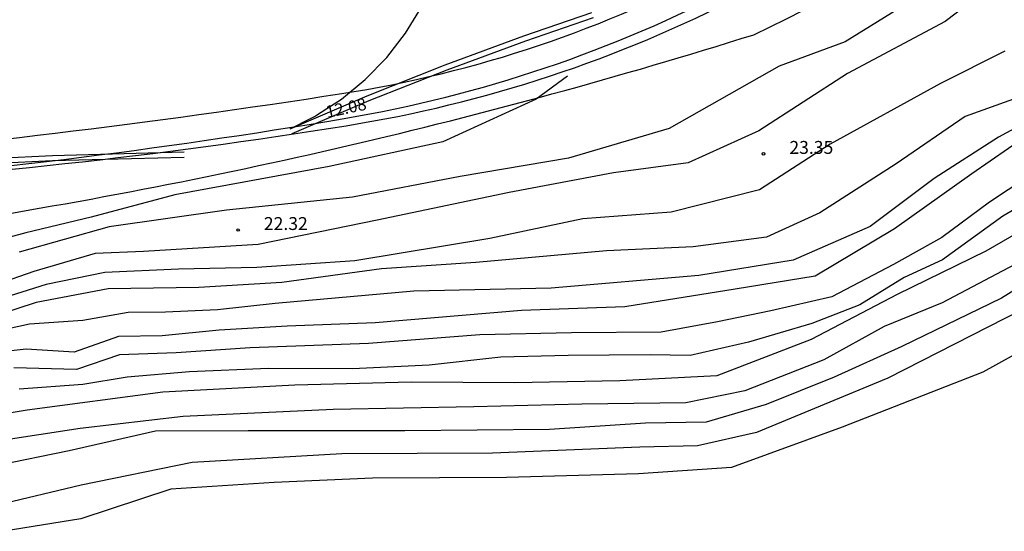
# Model space of a CAD drawing. Units: feet. Extents: x 546848 to 547528, y 4796596 to 4797622.
# Drawn here: x 547101 to 547158, y 4796609 to 4796639 of the extents above; entities that cross this region are included whole.
import ezdxf

# ---------------------------------------------------------------- set-up
doc = ezdxf.new("R2010")
doc.units = ezdxf.units.FT
doc.header["$MEASUREMENT"] = 0
for name, color, linetype in [('204', 7, 'CONTINUOUS'), ('987', 7, 'CONTINUOUS'), ('URBA', 7, 'CONTINUOUS'), ('Z', 7, 'CONTINUOUS')]:
    doc.layers.add(name, color=color, linetype=linetype)
doc.styles.add('ROMANS', font='times.ttf')

msp = doc.modelspace()

# ---------------------------------------------------------------- linework, layer by layer
at = {"layer": '204'}
for centre in [(547144.48, 4796631.228), (547113.909, 4796626.804)]:
    msp.add_ellipse(centre, major_axis=(-0.053, 0.053), ratio=1, start_param=3.926818461747157, end_param=10.21000376892674, dxfattribs=at)
at = {"layer": 'URBA', "color": 7}
for p, q in [((547155.741, 4796641.776), (547149.231, 4796637.748)), ((547158.311, 4796641.416), (547155.041, 4796638.917)), ((547123.653, 4796638.236), (547124.587, 4796639.762)), ((547130.541, 4796638.088), (547134.493, 4796639.444)), ((547130.642, 4796637.805), (547134.592, 4796639.16)), ((547155.041, 4796638.917), (547149.37, 4796635.898)), ((547122.554, 4796636.825), (547123.653, 4796638.236)), ((547125.961, 4796636.4), (547130.541, 4796638.088)), ((547126.068, 4796636.119), (547130.642, 4796637.805)), ((547149.231, 4796637.748), (547145.391, 4796636.328)), ((547158.511, 4796637.196), (547154.77, 4796635.317)), ((547121.305, 4796635.544), (547122.554, 4796636.825)), ((547121.425, 4796634.601), (547125.961, 4796636.4)), ((547145.391, 4796636.328), (547138.99, 4796632.699)), ((547121.539, 4796634.323), (547126.068, 4796636.119)), ((547133.08, 4796635.75), (547131.25, 4796634.411)), ((547149.37, 4796635.898), (547144.2, 4796632.568)), ((547119.921, 4796634.411), (547121.305, 4796635.544)), ((547154.77, 4796635.317), (547148.35, 4796631.798)), ((547116.933, 4796632.692), (547121.425, 4796634.601)), ((547159.51, 4796634.586), (547156.21, 4796633.406)), ((547117.054, 4796632.417), (547121.539, 4796634.323)), ((547119.072, 4796633.862), (547119.921, 4796634.411)), ((547131.25, 4796634.411), (547125.83, 4796631.922)), ((547161.5, 4796634.005), (547158.14, 4796632.196)), ((547118.202, 4796633.331), (547118.347, 4796633.403)), ((547118.347, 4796633.403), (547118.419, 4796633.44)), ((547118.419, 4796633.44), (547119.072, 4796633.862)), ((547156.21, 4796633.406), (547152.19, 4796630.657)), ((547161.78, 4796633.655), (547156.599, 4796630.066)), ((547116.933, 4796632.692), (547118.202, 4796633.331)), ((547116.933, 4796632.692), (547116.933, 4796632.692)), ((547116.933, 4796632.692), (547116.933, 4796632.692)), ((547138.99, 4796632.699), (547133.14, 4796630.98)), ((547144.2, 4796632.568), (547140.1, 4796630.699)), ((547125.83, 4796631.922), (547119.21, 4796630.493)), ((547148.35, 4796631.798), (547144.239, 4796629.128)), ((547158.14, 4796632.196), (547154.409, 4796629.787)), ((547094.173, 4796630.704), (547103.107, 4796631.133)), ((547103.107, 4796631.133), (547110.777, 4796631.342)), ((547110.777, 4796631.342), (547110.777, 4796631.342)), ((547110.777, 4796631.342), (547110.777, 4796631.342)), ((547094.191, 4796630.404), (547103.119, 4796630.833)), ((547103.119, 4796630.833), (547110.783, 4796631.042)), ((547133.14, 4796630.98), (547126.829, 4796629.921)), ((547140.1, 4796630.699), (547135.749, 4796630.12)), ((547152.19, 4796630.657), (547147.749, 4796627.798)), ((547119.21, 4796630.493), (547110.229, 4796628.844)), ((547135.749, 4796630.12), (547129.689, 4796628.991)), ((547156.599, 4796630.066), (547152.099, 4796626.877)), ((547160.239, 4796630.156), (547157.619, 4796628.416)), ((547162.95, 4796630.285), (547158.399, 4796627.606)), ((547126.829, 4796629.921), (547120.569, 4796628.702)), ((547154.409, 4796629.787), (547150.689, 4796627.007)), ((547110.229, 4796628.844), (547105.369, 4796627.545)), ((547129.689, 4796628.991), (547122.009, 4796627.372)), ((547144.239, 4796629.128), (547139.099, 4796627.839)), ((547120.569, 4796628.702), (547113.239, 4796627.964)), ((547157.619, 4796628.416), (547154.859, 4796626.367)), ((547162.309, 4796628.395), (547157.419, 4796625.576)), ((547113.239, 4796627.964), (547106.419, 4796626.995)), ((547139.099, 4796627.839), (547133.959, 4796627.46)), ((547147.749, 4796627.798), (547144.649, 4796626.378)), ((547105.369, 4796627.545), (547101.559, 4796626.636)), ((547122.009, 4796627.372), (547115.079, 4796625.953)), ((547133.959, 4796627.46), (547128.559, 4796626.301)), ((547158.399, 4796627.606), (547154.889, 4796625.077)), ((547101.559, 4796626.636), (547097.249, 4796625.497)), ((547106.419, 4796626.995), (547101.169, 4796625.506)), ((547150.689, 4796627.007), (547146.199, 4796625.048)), ((547152.099, 4796626.877), (547147.478, 4796624.118)), ((547128.559, 4796626.301), (547120.699, 4796625.012)), ((547144.649, 4796626.378), (547140.379, 4796625.829)), ((547154.859, 4796626.367), (547152.039, 4796624.787)), ((547105.589, 4796625.445), (547102.038, 4796624.386)), ((547108.409, 4796625.545), (547105.589, 4796625.445)), ((547115.079, 4796625.953), (547108.409, 4796625.545)), ((547135.349, 4796625.59), (547127.739, 4796624.911)), ((547140.379, 4796625.829), (547135.349, 4796625.59)), ((547157.419, 4796625.576), (547152.248, 4796623.047)), ((547163.359, 4796625.945), (547158.318, 4796622.836)), ((547120.699, 4796625.012), (547114.999, 4796624.623)), ((547127.739, 4796624.911), (547122.258, 4796624.542)), ((547146.199, 4796625.048), (547140.718, 4796624.149)), ((547154.889, 4796625.077), (547152.658, 4796624.047)), ((547159.999, 4796625.276), (547154.878, 4796622.577)), ((547102.038, 4796624.386), (547097.648, 4796622.866)), ((547106.168, 4796624.335), (547102.738, 4796623.626)), ((547110.449, 4796624.534), (547106.168, 4796624.335)), ((547114.999, 4796624.623), (547110.449, 4796624.534)), ((547122.258, 4796624.542), (547116.458, 4796623.753)), ((547152.039, 4796624.787), (547148.448, 4796622.908)), ((547116.458, 4796623.753), (547111.618, 4796623.454)), ((547140.718, 4796624.149), (547132.118, 4796623.421)), ((547147.478, 4796624.118), (547142.828, 4796623.369)), ((547152.658, 4796624.047), (547150.088, 4796622.447)), ((547102.738, 4796623.626), (547098.478, 4796622.296)), ((547106.348, 4796623.385), (547102.158, 4796622.586)), ((547111.618, 4796623.454), (547106.348, 4796623.385)), ((547124.138, 4796623.252), (547116.068, 4796622.533)), ((547132.118, 4796623.421), (547124.138, 4796623.252)), ((547142.828, 4796623.369), (547136.408, 4796622.34)), ((547102.158, 4796622.586), (547098.148, 4796621.266)), ((547116.068, 4796622.533), (547112.708, 4796622.154)), ((547148.448, 4796622.908), (547144.908, 4796622.108)), ((547152.248, 4796623.047), (547147.248, 4796620.438)), ((547154.878, 4796622.577), (547151.488, 4796621.197)), ((547158.318, 4796622.836), (547152.528, 4796620.037)), ((547107.508, 4796622.015), (547104.878, 4796621.535)), ((547109.688, 4796622.034), (547107.508, 4796622.015)), ((547112.708, 4796622.154), (547109.688, 4796622.034)), ((547130.388, 4796622.131), (547121.888, 4796621.412)), ((547136.408, 4796622.34), (547130.388, 4796622.131)), ((547144.908, 4796622.108), (547141.808, 4796621.459)), ((547150.088, 4796622.447), (547147.288, 4796621.368)), ((547159.508, 4796622.156), (547151.717, 4796618.187)), ((547104.878, 4796621.535), (547101.778, 4796621.336)), ((547121.888, 4796621.412), (547116.768, 4796621.203)), ((547141.808, 4796621.459), (547138.518, 4796620.869)), ((547162.688, 4796621.575), (547157.227, 4796618.536)), ((547101.778, 4796621.336), (547098.588, 4796620.626)), ((547112.818, 4796620.984), (547109.488, 4796620.654)), ((547116.768, 4796621.203), (547112.818, 4796620.984)), ((547133.308, 4796620.83), (547127.978, 4796620.701)), ((547138.518, 4796620.869), (547133.308, 4796620.83)), ((547147.288, 4796621.368), (547143.608, 4796620.289)), ((547151.488, 4796621.197), (547147.988, 4796619.248)), ((547106.948, 4796620.615), (547104.368, 4796619.705)), ((547109.488, 4796620.654), (547106.948, 4796620.615)), ((547127.978, 4796620.701), (547121.498, 4796620.202)), ((547143.608, 4796620.289), (547140.218, 4796619.499)), ((547147.248, 4796620.438), (547141.757, 4796618.329)), ((547101.578, 4796619.866), (547099.988, 4796619.706)), ((547104.368, 4796619.705), (547101.578, 4796619.866)), ((547110.318, 4796619.654), (547107.018, 4796619.545)), ((547114.608, 4796619.954), (547110.318, 4796619.654)), ((547121.498, 4796620.202), (547114.608, 4796619.954)), ((547152.528, 4796620.037), (547148.577, 4796618.248)), ((547107.018, 4796619.545), (547104.508, 4796618.695)), ((547129.188, 4796619.411), (547125.028, 4796618.952)), ((547133.118, 4796619.51), (547129.188, 4796619.411)), ((547137.888, 4796619.54), (547133.118, 4796619.51)), ((547140.218, 4796619.499), (547137.888, 4796619.54)), ((547147.988, 4796619.248), (547143.397, 4796617.449)), ((547104.508, 4796618.695), (547100.868, 4796618.796)), ((547111.077, 4796618.554), (547107.467, 4796618.255)), ((547115.688, 4796618.743), (547111.077, 4796618.554)), ((547120.558, 4796618.732), (547115.688, 4796618.743)), ((547125.028, 4796618.952), (547120.558, 4796618.732)), ((547157.227, 4796618.536), (547149.057, 4796615.338)), ((547107.467, 4796618.255), (547104.887, 4796617.825)), ((547123.987, 4796617.952), (547117.207, 4796617.783)), ((547129.987, 4796617.921), (547123.987, 4796617.952)), ((547136.127, 4796618.03), (547129.987, 4796617.921)), ((547141.757, 4796618.329), (547136.127, 4796618.03)), ((547151.717, 4796618.187), (547144.067, 4796615.038)), ((547148.577, 4796618.248), (547144.637, 4796616.658)), ((547104.887, 4796617.825), (547101.167, 4796617.546)), ((547109.527, 4796617.384), (547101.637, 4796616.336)), ((547117.207, 4796617.783), (547109.527, 4796617.384)), ((547143.397, 4796617.449), (547139.957, 4796616.749)), ((547101.637, 4796616.336), (547095.767, 4796615.347)), ((547119.447, 4796616.373), (547110.707, 4796615.964)), ((547127.617, 4796616.531), (547119.447, 4796616.373)), ((547133.907, 4796616.67), (547127.617, 4796616.531)), ((547139.957, 4796616.749), (547133.907, 4796616.67)), ((547144.637, 4796616.658), (547141.147, 4796615.629)), ((547110.707, 4796615.964), (547104.727, 4796615.255)), ((547104.727, 4796615.255), (547097.437, 4796614.166)), ((547109.097, 4796615.114), (547104.087, 4796613.955)), ((547114.497, 4796615.124), (547109.097, 4796615.114)), ((547123.617, 4796615.122), (547114.497, 4796615.124)), ((547132.027, 4796615.201), (547123.617, 4796615.122)), ((547137.617, 4796615.57), (547132.027, 4796615.201)), ((547141.147, 4796615.629), (547137.617, 4796615.57)), ((547149.057, 4796615.338), (547142.617, 4796612.989)), ((547144.067, 4796615.038), (547140.627, 4796614.249)), ((547104.087, 4796613.955), (547097.596, 4796612.656)), ((547137.277, 4796614.17), (547128.717, 4796613.831)), ((547140.627, 4796614.249), (547137.277, 4796614.17)), ((547119.947, 4796613.783), (547111.247, 4796613.294)), ((547128.717, 4796613.831), (547119.947, 4796613.783)), ((547111.247, 4796613.294), (547104.776, 4796611.965)), ((547142.617, 4796612.989), (547137.196, 4796612.63)), ((547121.736, 4796612.382), (547116.016, 4796612.123)), ((547129.516, 4796612.421), (547121.736, 4796612.382)), ((547137.196, 4796612.63), (547129.516, 4796612.421)), ((547104.776, 4796611.965), (547096.726, 4796610.047)), ((547109.996, 4796611.734), (547104.766, 4796610.005)), ((547116.016, 4796612.123), (547109.996, 4796611.734)), ((547104.766, 4796610.005), (547100.306, 4796609.286))]:
    msp.add_line(p, q, dxfattribs=at)
for centre, radius, start, end in [((547105.904, 4796719.249), 89.556, 295.10876, 316.77949), ((547109.231, 4796703.468), 69.563, 278.85599, 298.29646), ((547107.322, 4796708.682), 76.472, 279.60397, 297.70066), ((547108.006, 4796708.646), 76.757, 279.13336, 297.35253), ((547047.451, 4796944.855), 321.509, 278.74088, 287.45815), ((547044.541, 4797118.654), 489.758, 274.91995, 278.85599), ((547060.522, 4796985.265), 356.987, 274.3166, 279.60397), ((547068.766, 4796952.723), 323.968, 273.29586, 279.13336)]:
    msp.add_arc(centre, radius, start, end, dxfattribs=at)

# ---------------------------------------------------------------- texts
at = {"layer": '987', "style": 'ROMANS'}
for s, p in [('23.35', (547145.98, 4796631.228)), ('22.32', (547115.409, 4796626.803))]:
    msp.add_text(s, height=0.75, rotation=359.9901, dxfattribs=at).set_placement(p)
at = {"layer": 'Z', "style": 'ROMANS'}
msp.add_text('12.08', height=0.7, rotation=12.0993, dxfattribs=at).set_placement((547119.096, 4796633.311))

doc.saveas('drawing.dxf')
